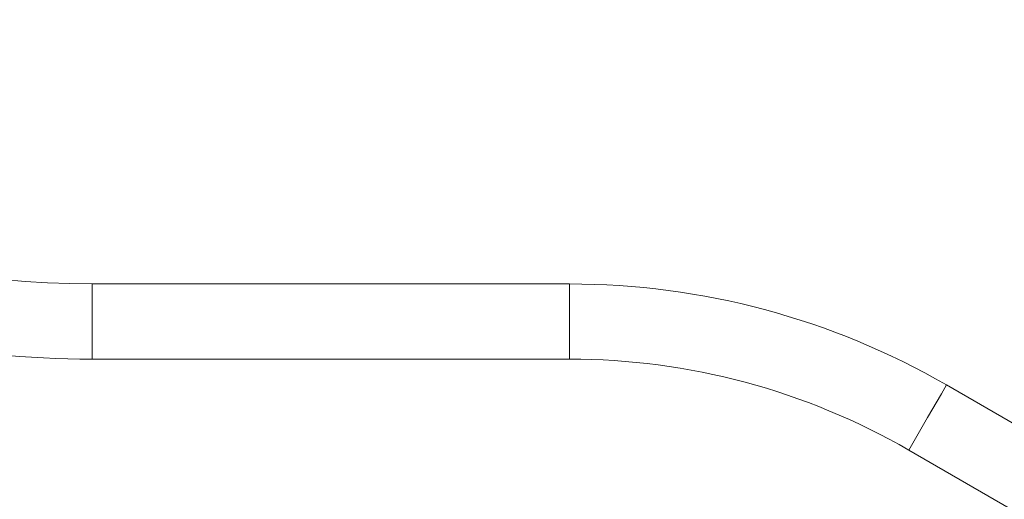
# Model space of a CAD drawing. Units: millimetres. Extents: x -36 to 246, y 93 to 291.
# Drawn here: x 121 to 128, y 139 to 143 of the extents above; entities that cross this region are included whole.
import ezdxf

# ---------------------------------------------------------------- set-up
doc = ezdxf.new("R2010")
doc.units = ezdxf.units.MM
doc.header["$MEASUREMENT"] = 0
doc.layers.add('1', color=7, linetype='Continuous', lineweight=0)

msp = doc.modelspace()

# ---------------------------------------------------------------- linework, layer by layer
at = {"layer": '1', "color": 18, "lineweight": 9, "true_color": 0x000000}
for points in [[(117.2321, 142.6242), (118.3844, 141.472), (119.9471, 140.8247), (121.5766, 140.8247)], [(116.8701, 142.2622), (118.1184, 141.014), (119.8113, 140.3127), (121.5766, 140.3127)], [(124.8254, 140.8247), (124.8254, 140.8247), (121.5766, 140.8247), (121.5766, 140.8247)], [(127.3892, 140.1365), (126.61, 140.5873), (125.7256, 140.8247), (124.8254, 140.8247)], [(124.8254, 140.3127), (124.8254, 140.3127), (121.5766, 140.3127), (121.5766, 140.3127)], [(127.1329, 139.6933), (126.4315, 140.0991), (125.6356, 140.3127), (124.8254, 140.3127)], [(133.6368, 136.5222), (133.6368, 136.5222), (127.3893, 140.1365), (127.3893, 140.1365)], [(133.3804, 136.0791), (133.3804, 136.0791), (127.1329, 139.6933), (127.1329, 139.6933)]]:
    msp.add_open_spline(points, degree=3, dxfattribs=at)
for points in [[(121.5766, 140.8247), (121.5766, 140.8247), (121.5766, 140.7561), (121.5766, 140.7561), (121.5766, 140.7561), (121.5766, 140.5687), (121.5766, 140.5687), (121.5766, 140.5687), (121.5766, 140.3127), (121.5766, 140.3127)], [(124.8254, 140.8247), (124.8254, 140.8247), (124.8254, 140.7561), (124.8254, 140.7561), (124.8254, 140.7561), (124.8254, 140.5687), (124.8254, 140.5687), (124.8254, 140.5687), (124.8254, 140.3127), (124.8254, 140.3127)], [(127.3893, 140.1365), (127.3893, 140.1365), (127.3549, 140.0772), (127.3549, 140.0772), (127.3549, 140.0772), (127.2611, 139.9149), (127.2611, 139.9149), (127.2611, 139.9149), (127.1329, 139.6933), (127.1329, 139.6933)]]:
    msp.add_open_spline(points, degree=3, knots=[0, 0, 0, 0, 1, 1, 1, 2, 2, 2, 3, 3, 3, 3], dxfattribs=at)

doc.saveas('drawing.dxf')
